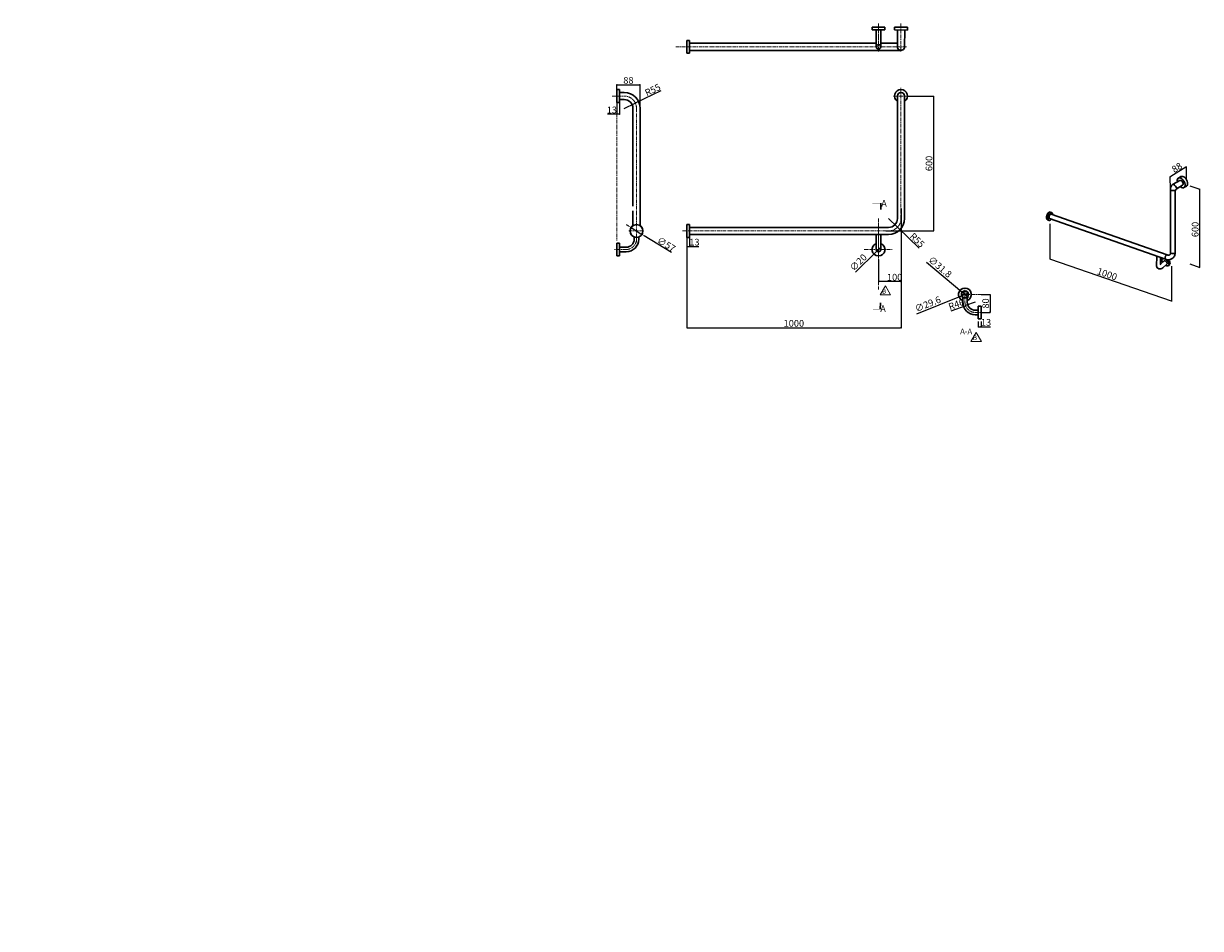
# Model space of a CAD drawing. Units: millimetres. Extents: x 808 to 6041, y 340 to 4364.
import ezdxf

# ---------------------------------------------------------------- set-up
doc = ezdxf.new("R2010")
doc.units = ezdxf.units.MM
doc.header["$LTSCALE"] = 0.5
doc.header["$PDMODE"] = 34
doc.header["$PDSIZE"] = -2
doc.linetypes.add('ACAD_ISO02W100', pattern=[15, 12, -3])
doc.linetypes.add('CENTER', pattern=[50.8, 31.75, -6.35, 6.35, -6.35])
doc.layers.get('0').update_dxf_attribs({"lineweight": 30})
for name, color, linetype, lineweight in [('Hidden', 2, 'ACAD_ISO02W100', 30), ('中心线', 1, 'CENTER', 9), ('标注', 3, 'Continuous', 9)]:
    doc.layers.add(name, color=color, linetype=linetype, lineweight=lineweight)
doc.styles.add('样式 1', font='txt')
doc.styles.add('黑体', font='simhei.ttf')
doc.dimstyles.new('线性标注', dxfattribs={"dimtxt": 30, "dimasz": 2.5, "dimexe": 1.25, "dimexo": 0.625, "dimtad": 1, "dimdec": 1, "dimdsep": 46, "dimtxsty": '黑体', "dimblk": 'CLOSEDBLANK', "dimcen": 2.5, "dimadec": 0, "dimazin": 0, "dimtfac": 1, "dimtdec": 1, "dimtmove": 0, "dimatfit": 3, "dimfxl": 1.25, "dimarcsym": 0})
doc.dimstyles.new('线性标注$3', dxfattribs={"dimtxt": 30, "dimasz": 12, "dimexe": 1.25, "dimexo": 0.625, "dimtad": 1, "dimdec": 1, "dimdsep": 46, "dimtxsty": '样式 1', "dimcen": 2.5, "dimadec": 0, "dimazin": 0, "dimtfac": 1, "dimtdec": 1, "dimtmove": 0, "dimatfit": 3, "dimfxl": 1.25, "dimarcsym": 0})
pattern_1 = [(45, (0, 0), (-57.0246, 57.0246), [])]

# ---------------------------------------------------------------- blocks, each defined once
blk = doc.blocks.new('_ClosedBlank')
at = {"color": 0, "linetype": 'ByBlock', "lineweight": -2}
for p, q in [((-1, 0.2), (0, 0)), ((-1, 0.2), (-1, -0.2)), ((0, 0), (-1, -0.2))]:
    blk.add_line(p, q, dxfattribs=at)
blk = doc.blocks.new('*D1')
at = {"layer": 'Defpoints', "color": 0, "transparency": 16777216}
for p in [(4738.4, 4042.1), (4641.6, 3442.1), (4854, 3442.1)]:
    blk.add_point(p, dxfattribs=at)
at = {"layer": '标注', "color": 0, "lineweight": -2, "transparency": 16777216}
for p, q in [((4739, 4042.1), (4855.2, 4042.1)), ((4854, 4039.6), (4854, 3444.6)), ((4642.3, 3442.1), (4855.2, 3442.1))]:
    blk.add_line(p, q, dxfattribs=at)
at = {"layer": '标注', "color": 0, "lineweight": -2, "transparency": 16777216, "xscale": 2.5, "yscale": 2.5, "zscale": 2.5}
for p, rotation in [((4854, 4042.1), 90), ((4854, 3442.1), 270)]:
    blk.add_blockref('_ClosedBlank', p, dxfattribs=dict(at, rotation=rotation))
at = {"layer": '标注', "color": 0, "transparency": 16777216, "insert": (4838.3, 3742.1), "char_height": 30, "attachment_point": 5, "rotation": 90, "style": '黑体'}
blk.add_mtext('600', dxfattribs=at)
blk = doc.blocks.new('*D2')
at = {"layer": 'Defpoints', "color": 0, "transparency": 16777216}
for p in [(3445.8, 4013.6), (3458.8, 4013.6), (3445.8, 3960.8)]:
    blk.add_point(p, dxfattribs=at)
at = {"layer": '标注', "color": 0, "lineweight": -2, "transparency": 16777216}
for p, q in [((3445.8, 4013), (3445.8, 3959.6)), ((3458.8, 4013), (3458.8, 3959.6)), ((3445.8, 3960.8), (3404.9, 3960.8)), ((3456.3, 3960.8), (3448.3, 3960.8))]:
    blk.add_line(p, q, dxfattribs=at)
at = {"layer": '标注', "color": 0, "lineweight": -2, "transparency": 16777216, "xscale": 2.5, "yscale": 2.5, "zscale": 2.5, "rotation": 180}
blk.add_blockref('_ClosedBlank', (3445.8, 3960.8), dxfattribs=at)
at = {"layer": '标注', "color": 0, "lineweight": -2, "transparency": 16777216, "xscale": 2.5, "yscale": 2.5, "zscale": 2.5}
blk.add_blockref('_ClosedBlank', (3458.8, 3960.8), dxfattribs=at)
at = {"layer": '标注', "color": 0, "transparency": 16777216, "insert": (3424.1, 3976.4), "char_height": 30, "attachment_point": 5, "style": '黑体'}
blk.add_mtext('13', dxfattribs=at)
blk = doc.blocks.new('*D3')
at = {"layer": 'Defpoints', "color": 0, "transparency": 16777216}
for p in [(3549.7, 4092.3), (3445.8, 4070.6), (3549.7, 3987.1)]:
    blk.add_point(p, dxfattribs=at)
at = {"layer": '标注', "color": 0, "lineweight": -2, "transparency": 16777216}
for p, q in [((3445.8, 4071.2), (3445.8, 4093.6)), ((3448.3, 4092.3), (3547.2, 4092.3)), ((3549.7, 3987.7), (3549.7, 4093.6))]:
    blk.add_line(p, q, dxfattribs=at)
at = {"layer": '标注', "color": 0, "lineweight": -2, "transparency": 16777216, "xscale": 2.5, "yscale": 2.5, "zscale": 2.5, "rotation": 180}
blk.add_blockref('_ClosedBlank', (3445.8, 4092.3), dxfattribs=at)
at = {"layer": '标注', "color": 0, "lineweight": -2, "transparency": 16777216, "xscale": 2.5, "yscale": 2.5, "zscale": 2.5}
blk.add_blockref('_ClosedBlank', (3549.7, 4092.3), dxfattribs=at)
at = {"layer": '标注', "color": 0, "transparency": 16777216, "insert": (3497.7, 4107.9), "char_height": 30, "attachment_point": 5, "style": '黑体'}
blk.add_mtext('88', dxfattribs=at)
blk = doc.blocks.new('*D4')
at = {"layer": 'Defpoints', "color": 0, "transparency": 16777216}
for p in [(4654.9, 3497.1), (4694.3, 3458.8)]:
    blk.add_point(p, dxfattribs=at)
at = {"layer": '标注', "color": 0, "lineweight": -2, "transparency": 16777216}
for p, q in [((4654.9, 3497.1), (4694.3, 3458.8)), ((4790.6, 3365.4), (4696.1, 3457.1))]:
    blk.add_line(p, q, dxfattribs=at)
at = {"layer": '标注', "color": 0, "lineweight": -2, "transparency": 16777216, "xscale": 2.5, "yscale": 2.5, "zscale": 2.5, "rotation": 135.8669960701391}
blk.add_blockref('_ClosedBlank', (4694.3, 3458.8), dxfattribs=at)
at = {"layer": '标注', "color": 0, "transparency": 16777216, "insert": (4779.3, 3398.2), "char_height": 30, "attachment_point": 5, "rotation": 315.867, "style": '黑体'}
blk.add_mtext('R55', dxfattribs=at)
blk = doc.blocks.new('*D5')
at = {"layer": 'Defpoints', "color": 0, "transparency": 16777216}
for p in [(3478.8, 3987.1), (3528.4, 4010.8)]:
    blk.add_point(p, dxfattribs=at)
at = {"layer": '标注', "color": 0, "lineweight": -2, "transparency": 16777216}
for p, q in [((3641.9, 4065.2), (3530.6, 4011.9)), ((3478.8, 3987.1), (3528.4, 4010.8))]:
    blk.add_line(p, q, dxfattribs=at)
at = {"layer": '标注', "color": 0, "lineweight": -2, "transparency": 16777216, "xscale": 2.5, "yscale": 2.5, "zscale": 2.5, "rotation": 205.5682817627192}
blk.add_blockref('_ClosedBlank', (3528.4, 4010.8), dxfattribs=at)
at = {"layer": '标注', "color": 0, "transparency": 16777216, "insert": (3607.3, 4065.9), "char_height": 30, "attachment_point": 5, "rotation": 25.5683, "style": '黑体'}
blk.add_mtext('R55', dxfattribs=at)
blk = doc.blocks.new('*D6')
at = {"layer": 'Defpoints', "color": 0, "transparency": 16777216}
for p in [(3509.6, 3457.2), (3558, 3427)]:
    blk.add_point(p, dxfattribs=at)
at = {"layer": '标注', "color": 0, "lineweight": -2, "transparency": 16777216}
for p, q in [((3499.4, 3463.5), (3489.2, 3469.8)), ((3509.6, 3457.2), (3558, 3427)), ((3688.6, 3345.7), (3568.1, 3420.7))]:
    blk.add_line(p, q, dxfattribs=at)
at = {"layer": '标注', "color": 0, "transparency": 16777216}
for points in [[(3500.4, 3465.2), (3498.3, 3461.8), (3509.6, 3457.2)], [(3569.2, 3422.4), (3567.1, 3419), (3558, 3427)]]:
    blk.add_solid(points, dxfattribs=at)
at = {"layer": '标注', "color": 0, "transparency": 16777216, "insert": (3664.2, 3379.3), "char_height": 30, "attachment_point": 5, "rotation": 328.0976, "style": '样式 1'}
blk.add_mtext('∅57', dxfattribs=at)
blk = doc.blocks.new('*D7')
at = {"layer": 'Defpoints', "color": 0, "transparency": 16777216}
for p in [(4710.2, 3542.1), (3756.9, 3413.6), (4710.2, 3011.5)]:
    blk.add_point(p, dxfattribs=at)
at = {"layer": '标注', "color": 0, "lineweight": -2, "transparency": 16777216}
for p, q in [((4710.2, 3541.5), (4710.2, 3010.3)), ((3756.9, 3413), (3756.9, 3010.3)), ((3759.4, 3011.5), (4707.7, 3011.5))]:
    blk.add_line(p, q, dxfattribs=at)
at = {"layer": '标注', "color": 0, "lineweight": -2, "transparency": 16777216, "xscale": 2.5, "yscale": 2.5, "zscale": 2.5, "rotation": 180}
blk.add_blockref('_ClosedBlank', (3756.9, 3011.5), dxfattribs=at)
at = {"layer": '标注', "color": 0, "lineweight": -2, "transparency": 16777216, "xscale": 2.5, "yscale": 2.5, "zscale": 2.5}
blk.add_blockref('_ClosedBlank', (4710.2, 3011.5), dxfattribs=at)
at = {"layer": '标注', "color": 0, "transparency": 16777216, "insert": (4233.5, 3027.3), "char_height": 30, "attachment_point": 5, "style": '黑体'}
blk.add_mtext('1000', dxfattribs=at)
blk = doc.blocks.new('*D8')
at = {"layer": 'Defpoints', "color": 0, "transparency": 16777216}
for p in [(3756.9, 3413.6), (3769.9, 3413.6), (3769.9, 3372.8)]:
    blk.add_point(p, dxfattribs=at)
at = {"layer": '标注', "color": 0, "lineweight": -2, "transparency": 16777216}
for p, q in [((3756.9, 3413), (3756.9, 3371.6)), ((3769.9, 3413), (3769.9, 3371.6)), ((3759.4, 3372.8), (3767.4, 3372.8)), ((3769.9, 3372.8), (3810.2, 3372.8))]:
    blk.add_line(p, q, dxfattribs=at)
at = {"layer": '标注', "color": 0, "lineweight": -2, "transparency": 16777216, "xscale": 2.5, "yscale": 2.5, "zscale": 2.5, "rotation": 180}
blk.add_blockref('_ClosedBlank', (3756.9, 3372.8), dxfattribs=at)
at = {"layer": '标注', "color": 0, "lineweight": -2, "transparency": 16777216, "xscale": 2.5, "yscale": 2.5, "zscale": 2.5}
blk.add_blockref('_ClosedBlank', (3769.9, 3372.8), dxfattribs=at)
at = {"layer": '标注', "color": 0, "transparency": 16777216, "insert": (3791.3, 3388.4), "char_height": 30, "attachment_point": 5, "style": '黑体'}
blk.add_mtext('13', dxfattribs=at)
blk = doc.blocks.new('*D9')
at = {"layer": 'Defpoints', "color": 0, "transparency": 16777216}
for p in [(5372, 3474.4), (5913.3, 3286.6), (5913.3, 3130)]:
    blk.add_point(p, dxfattribs=at)
at = {"layer": '标注', "color": 0, "lineweight": -2, "transparency": 16777216}
for p, q in [((5372, 3473.7), (5372, 3316.5)), ((5374.4, 3317), (5910.9, 3130.8)), ((5913.3, 3285.9), (5913.3, 3128.7))]:
    blk.add_line(p, q, dxfattribs=at)
at = {"layer": '标注', "color": 0, "lineweight": -2, "transparency": 16777216, "xscale": 2.5, "yscale": 2.5, "zscale": 2.5}
for p, rotation in [((5372, 3317.8), 160.8668948645879), ((5913.3, 3130), 340.866894864588)]:
    blk.add_blockref('_ClosedBlank', p, dxfattribs=dict(at, rotation=rotation))
at = {"layer": '标注', "color": 0, "transparency": 16777216, "insert": (5625.1, 3246.7), "char_height": 30, "attachment_point": 5, "rotation": 340.8669, "style": '黑体'}
blk.add_mtext('1000', dxfattribs=at)
blk = doc.blocks.new('*D10')
at = {"layer": 'Defpoints', "color": 0, "transparency": 16777216}
for p in [(5992.9, 3643.1), (5992.9, 3296), (6037.4, 3280.5)]:
    blk.add_point(p, dxfattribs=at)
at = {"layer": '标注', "color": 0, "lineweight": -2, "transparency": 16777216}
for p, q in [((5993.5, 3642.9), (6038.7, 3627.2)), ((6037.4, 3625.1), (6037.4, 3283)), ((5993.5, 3295.8), (6038.7, 3280))]:
    blk.add_line(p, q, dxfattribs=at)
at = {"layer": '标注', "color": 0, "lineweight": -2, "transparency": 16777216, "xscale": 2.5, "yscale": 2.5, "zscale": 2.5}
for p, rotation in [((6037.4, 3627.6), 89.99534376621394), ((6037.4, 3280.5), 269.9953437662139)]:
    blk.add_blockref('_ClosedBlank', p, dxfattribs=dict(at, rotation=rotation))
at = {"layer": '标注', "color": 0, "transparency": 16777216, "insert": (6021.8, 3448.6), "char_height": 30, "attachment_point": 5, "rotation": 89.9953, "style": '黑体'}
blk.add_mtext('600', dxfattribs=at)
blk = doc.blocks.new('*D11')
at = {"layer": 'Defpoints', "color": 0, "transparency": 16777216}
for p in [(5907.5, 3682.8), (5979.4, 3669.6), (5907.7, 3625.1)]:
    blk.add_point(p, dxfattribs=at)
at = {"layer": '标注', "color": 0, "lineweight": -2, "transparency": 16777216}
for p, q in [((5977.1, 3726), (5909.7, 3684.1)), ((5979.4, 3670.3), (5979.2, 3728.8)), ((5907.7, 3625.8), (5907.5, 3684.3))]:
    blk.add_line(p, q, dxfattribs=at)
at = {"layer": '标注', "color": 0, "lineweight": -2, "transparency": 16777216, "xscale": 2.5, "yscale": 2.5, "zscale": 2.5}
for p, rotation in [((5979.2, 3727.3), 31.8265143005855), ((5907.5, 3682.8), 211.8265143005855)]:
    blk.add_blockref('_ClosedBlank', p, dxfattribs=dict(at, rotation=rotation))
at = {"layer": '标注', "color": 0, "transparency": 16777216, "insert": (5938.8, 3720.6), "char_height": 30, "attachment_point": 5, "rotation": 31.8265, "style": '黑体'}
blk.add_mtext('88', dxfattribs=at)
blk = doc.blocks.new('*D12')
at = {"layer": 'Defpoints', "color": 0, "transparency": 16777216}
for p in [(4710.2, 3541.5), (4609.9, 3315.7), (4609.9, 3216.6)]:
    blk.add_point(p, dxfattribs=at)
at = {"layer": '标注', "color": 0, "lineweight": -2, "transparency": 16777216}
for p, q in [((4710.2, 3540.9), (4710.2, 3215.3)), ((4609.9, 3315.1), (4609.9, 3215.3)), ((4707.7, 3216.6), (4612.4, 3216.6))]:
    blk.add_line(p, q, dxfattribs=at)
at = {"layer": '标注', "color": 0, "lineweight": -2, "transparency": 16777216, "xscale": 2.5, "yscale": 2.5, "zscale": 2.5, "rotation": 180}
blk.add_blockref('_ClosedBlank', (4609.9, 3216.6), dxfattribs=at)
at = {"layer": '标注', "color": 0, "lineweight": -2, "transparency": 16777216, "xscale": 2.5, "yscale": 2.5, "zscale": 2.5}
blk.add_blockref('_ClosedBlank', (4710.2, 3216.6), dxfattribs=at)
at = {"layer": '标注', "color": 0, "transparency": 16777216, "insert": (4681.5, 3232.4), "char_height": 30, "attachment_point": 5, "style": '黑体'}
blk.add_mtext('100', dxfattribs=at)
blk = doc.blocks.new('*D13')
at = {"layer": 'Defpoints', "color": 0, "transparency": 16777216}
for p in [(4602.7, 3352.5), (4617, 3366.5)]:
    blk.add_point(p, dxfattribs=at)
at = {"layer": '标注', "color": 0, "lineweight": -2, "transparency": 16777216}
for p, q in [((4508, 3259.2), (4600.9, 3350.7)), ((4617, 3366.5), (4602.7, 3352.5)), ((4618.8, 3368.2), (4620.5, 3370))]:
    blk.add_line(p, q, dxfattribs=at)
at = {"layer": '标注', "color": 0, "lineweight": -2, "transparency": 16777216, "xscale": 2.5, "yscale": 2.5, "zscale": 2.5}
for p, rotation in [((4602.7, 3352.5), 44.54069905999847), ((4617, 3366.5), 224.5406990599985)]:
    blk.add_blockref('_ClosedBlank', p, dxfattribs=dict(at, rotation=rotation))
at = {"layer": '标注', "color": 0, "transparency": 16777216, "insert": (4522.6, 3299.2), "char_height": 30, "attachment_point": 5, "rotation": 44.5407, "style": '黑体'}
blk.add_mtext('∅20', dxfattribs=at)
blk = doc.blocks.new('*D14')
at = {"layer": 'Defpoints', "color": 0, "transparency": 16777216}
for p in [(5053.4, 3039.7), (5066.4, 3039.7), (5066.4, 3015.9)]:
    blk.add_point(p, dxfattribs=at)
at = {"layer": '标注', "color": 0, "lineweight": -2, "transparency": 16777216}
for p, q in [((5053.4, 3039.1), (5053.4, 3014.7)), ((5066.4, 3039.1), (5066.4, 3014.7)), ((5055.9, 3015.9), (5063.9, 3015.9)), ((5066.4, 3015.9), (5107.2, 3015.9))]:
    blk.add_line(p, q, dxfattribs=at)
at = {"layer": '标注', "color": 0, "lineweight": -2, "transparency": 16777216, "xscale": 2.5, "yscale": 2.5, "zscale": 2.5, "rotation": 180}
blk.add_blockref('_ClosedBlank', (5053.4, 3015.9), dxfattribs=at)
at = {"layer": '标注', "color": 0, "lineweight": -2, "transparency": 16777216, "xscale": 2.5, "yscale": 2.5, "zscale": 2.5}
blk.add_blockref('_ClosedBlank', (5066.4, 3015.9), dxfattribs=at)
at = {"layer": '标注', "color": 0, "transparency": 16777216, "insert": (5088, 3031.6), "char_height": 30, "attachment_point": 5, "style": '黑体'}
blk.add_mtext('13', dxfattribs=at)
blk = doc.blocks.new('*D15')
at = {"layer": 'Defpoints', "color": 0, "transparency": 16777216}
for p in [(4982.1, 3169.8), (5006.4, 3149.3)]:
    blk.add_point(p, dxfattribs=at)
at = {"layer": '标注', "color": 0, "lineweight": -2, "transparency": 16777216}
for p, q in [((4823.5, 3303.9), (4980.2, 3171.4)), ((5006.4, 3149.3), (4982.1, 3169.8)), ((5008.3, 3147.7), (5010.2, 3146.1))]:
    blk.add_line(p, q, dxfattribs=at)
at = {"layer": '标注', "color": 0, "lineweight": -2, "transparency": 16777216, "xscale": 2.5, "yscale": 2.5, "zscale": 2.5}
for p, rotation in [((4982.1, 3169.8), 319.785482640702), ((5006.4, 3149.3), 139.785482640702)]:
    blk.add_blockref('_ClosedBlank', p, dxfattribs=dict(at, rotation=rotation))
at = {"layer": '标注', "color": 0, "transparency": 16777216, "insert": (4881.1, 3279), "char_height": 30, "attachment_point": 5, "rotation": 319.7855, "style": '黑体'}
blk.add_mtext('∅31.8', dxfattribs=at)
blk = doc.blocks.new('*D16')
at = {"layer": 'Defpoints', "color": 0, "transparency": 16777216}
for p in [(4980.5, 3154.1), (5008, 3165.1)]:
    blk.add_point(p, dxfattribs=at)
at = {"layer": '标注', "color": 0, "lineweight": -2, "transparency": 16777216}
for p, q in [((4780.7, 3074.1), (4978.2, 3153.1)), ((5008, 3165.1), (4980.5, 3154.1)), ((5010.3, 3166), (5012.6, 3166.9))]:
    blk.add_line(p, q, dxfattribs=at)
at = {"layer": '标注', "color": 0, "lineweight": -2, "transparency": 16777216, "xscale": 2.5, "yscale": 2.5, "zscale": 2.5}
for p, rotation in [((4980.5, 3154.1), 21.80678044561143), ((5008, 3165.1), 201.8067804456114)]:
    blk.add_blockref('_ClosedBlank', p, dxfattribs=dict(at, rotation=rotation))
at = {"layer": '标注', "color": 0, "transparency": 16777216, "insert": (4830.3, 3113.5), "char_height": 30, "attachment_point": 5, "rotation": 21.8068, "style": '黑体'}
blk.add_mtext('∅29.6', dxfattribs=at)
blk = doc.blocks.new('*D17')
at = {"layer": 'Defpoints', "color": 0, "transparency": 16777216}
for p in [(4997, 3109.9), (5040.3, 3125.6)]:
    blk.add_point(p, dxfattribs=at)
at = {"layer": '标注', "color": 0, "lineweight": -2, "transparency": 16777216}
for p, q in [((4933, 3086.7), (4994.7, 3109)), ((5040.3, 3125.6), (4997, 3109.9))]:
    blk.add_line(p, q, dxfattribs=at)
at = {"layer": '标注', "color": 0, "lineweight": -2, "transparency": 16777216, "xscale": 2.5, "yscale": 2.5, "zscale": 2.5, "rotation": 19.90876709784824}
blk.add_blockref('_ClosedBlank', (4997, 3109.9), dxfattribs=at)
at = {"layer": '标注', "color": 0, "transparency": 16777216, "insert": (4957.3, 3112.1), "char_height": 30, "attachment_point": 5, "rotation": 19.9088, "style": '黑体'}
blk.add_mtext('R46', dxfattribs=at)
blk = doc.blocks.new('*D18')
at = {"layer": 'Defpoints', "color": 0, "transparency": 16777216}
for p in [(5066.4, 3159.6), (5066.4, 3079.6), (5105.8, 3079.6)]:
    blk.add_point(p, dxfattribs=at)
at = {"layer": '标注', "color": 0, "lineweight": -2, "transparency": 16777216}
for p, q in [((5067, 3159.6), (5107, 3159.6)), ((5105.8, 3157.1), (5105.8, 3082.1)), ((5067, 3079.6), (5107, 3079.6))]:
    blk.add_line(p, q, dxfattribs=at)
at = {"layer": '标注', "color": 0, "lineweight": -2, "transparency": 16777216, "xscale": 2.5, "yscale": 2.5, "zscale": 2.5}
for p, rotation in [((5105.8, 3159.6), 90), ((5105.8, 3079.6), 270)]:
    blk.add_blockref('_ClosedBlank', p, dxfattribs=dict(at, rotation=rotation))
at = {"layer": '标注', "color": 0, "transparency": 16777216, "insert": (5090, 3119.6), "char_height": 30, "attachment_point": 5, "rotation": 90, "style": '黑体'}
blk.add_mtext('80', dxfattribs=at)

msp = doc.modelspace()

# ---------------------------------------------------------------- hatches: boundary and pattern name
at = {"layer": '标注'}
h = msp.add_hatch(dxfattribs=at)
h.set_pattern_fill('ANSI31', color=256, scale=0.25, style=0)
h.paths.add_polyline_path([(2048.79, 971.52), (2048.79, 966.66), (2053.65, 966.66), (2053.65, 971.52)], flags=8)
h = msp.add_hatch(dxfattribs=at)
h.set_pattern_fill('ANSI31', color=256, style=0)
h.set_pattern_definition(pattern_1)
h.paths.add_polyline_path([(808.96, 341.41), (807.96, 340.41), (807.96, 340.38), (808.96, 340.38), (817.96, 340.38), (817.96, 341.41)])
h = msp.add_hatch(dxfattribs=at)
h.set_pattern_fill('ANSI31', color=256, style=0)
h.set_pattern_definition(pattern_1)
h.paths.add_polyline_path([(807.96, 340.41), (807.96, 340.38), (808.96, 340.38), (817.96, 340.38), (817.96, 341.41), (808.96, 341.41)])
h = msp.add_hatch(dxfattribs=at)
h.set_pattern_fill('ANSI31', color=256, style=0)
h.set_pattern_definition(pattern_1)
h.paths.add_polyline_path([(807.96, 340.41), (807.96, 340.38), (808.96, 340.38), (817.96, 340.38), (817.96, 341.41), (808.96, 341.41)])

# ---------------------------------------------------------------- linework, layer by layer
for p, q in [((4581.35, 4348.66), (4638.35, 4348.66)), ((4581.35, 4348.66), (4638.35, 4348.66)), ((4581.35, 4348.66), (4581.35, 4335.66)), ((4638.35, 4348.66), (4638.35, 4335.66)), ((4681.35, 4348.66), (4709.85, 4348.66)), ((4681.35, 4348.66), (4681.35, 4335.66)), ((4738.35, 4348.66), (4709.85, 4348.66)), ((4738.35, 4335.34), (4738.43, 4348.66)), ((4581.35, 4335.66), (4638.35, 4335.66)), ((4599.85, 4335.66), (4599.85, 4276.59)), ((4619.85, 4335.66), (4619.85, 4276.59)), ((4681.35, 4335.66), (4738.35, 4335.34)), ((4693.95, 4260.66), (4694.38, 4335.59)), ((4725.75, 4260.66), (4726.18, 4335.41)), ((3756.85, 4289.16), (3756.85, 4232.16)), ((3756.85, 4289.16), (3769.85, 4289.16)), ((3769.85, 4289.16), (3769.85, 4232.16)), ((3769.85, 4276.56), (4599.96, 4276.56)), ((3769.85, 4244.76), (4709.85, 4244.76)), ((4619.75, 4276.56), (4694.05, 4276.56)), ((3756.85, 4232.16), (3769.85, 4232.16)), ((3445.76, 4070.6), (3458.76, 4070.6)), ((3445.76, 4042.1), (3445.76, 4070.6)), ((3445.76, 4042.1), (3445.76, 4013.6)), ((3458.76, 4042.1), (3458.76, 4070.6)), ((3458.76, 4058), (3478.76, 4058)), ((3458.76, 4042.1), (3458.76, 4013.6)), ((4693.95, 3497.1), (4693.95, 4042.1)), ((4725.75, 3497.1), (4725.75, 4042.1)), ((3445.76, 4013.6), (3458.76, 4013.6)), ((3458.76, 4026.2), (3478.76, 4026.2)), ((3517.86, 3987.1), (3517.86, 3552.1)), ((3549.66, 3987.1), (3549.66, 3465.76)), ((5949.79, 3666.52), (5920.35, 3650.33)), ((5943.6, 3677.24), (5954.86, 3683.74)), ((5961.95, 3645.47), (5937.71, 3631.47)), ((5968.14, 3634.74), (5979.4, 3641.24)), ((4619.72, 3536.78), (4619.72, 3565.16)), ((3517.86, 3532.1), (3517.86, 3465.76)), ((3769.85, 3470.6), (3756.85, 3470.6)), ((3756.85, 3470.6), (3756.85, 3413.6)), ((3769.85, 3470.6), (3769.85, 3413.6)), ((3769.85, 3458), (4654.85, 3458)), ((3523.76, 3415.42), (3523.76, 3405.5)), ((3543.76, 3415.42), (3543.76, 3405.5)), ((3769.85, 3413.6), (3756.85, 3413.6)), ((3769.85, 3426.2), (4654.85, 3426.2)), ((4599.85, 3424.66), (4599.85, 3359.46)), ((4619.85, 3424.66), (4619.85, 3359.46)), ((3445.76, 3331), (3445.76, 3388)), ((3458.76, 3388), (3445.76, 3388)), ((3458.76, 3331), (3458.76, 3388)), ((3487.76, 3369.5), (3458.76, 3369.5)), ((3487.76, 3349.5), (3458.76, 3349.5)), ((3458.76, 3331), (3445.76, 3331)), ((4984.27, 3147.2), (4984.27, 3125.56)), ((5004.27, 3147.2), (5004.27, 3125.56)), ((4618.16, 3122.38), (4617.45, 3094.01)), ((5040.27, 3089.56), (5053.37, 3089.56)), ((5053.37, 3051.06), (5053.37, 3108.06)), ((5053.37, 3108.06), (5066.37, 3108.06)), ((5066.37, 3051.06), (5066.37, 3108.06)), ((5040.27, 3069.56), (5053.37, 3069.56)), ((5053.37, 3051.06), (5066.37, 3051.06))]:
    msp.add_line(p, q)
at = {"color": 7, "linetype": 'Continuous'}
for p, q in [((5908.47, 3406.5), (5907.74, 3625.1)), ((5929.11, 3346.37), (5928.28, 3611.73)), ((5380.19, 3523.75), (5373.35, 3526.14)), ((5377.51, 3516.1), (5893.44, 3335.48)), ((5368.08, 3489.16), (5361.24, 3491.55)), ((5370.75, 3496.8), (5886.69, 3316.18)), ((5908.66, 3346.31), (5908.47, 3406.5)), ((5846.88, 3330.12), (5846.27, 3286.04)), ((5863.53, 3324.29), (5863.23, 3297.85)), ((5879.98, 3308.68), (5863.74, 3294.28)), ((5892.2, 3294.59), (5873.79, 3278.28)), ((5900.67, 3289.44), (5904.78, 3293.08))]:
    msp.add_line(p, q, dxfattribs=at)
for points in [[(4619.72, 3565.16, 2, 0, 0), (4550.81, 3565.16, 0, 0, 0)], [(4617.45, 3094.01, 2, 0, 0), (4548.56, 3095.74, 0, 0, 0)]]:
    msp.add_lwpolyline(points, format="xyseb")
msp.add_circle((3533.76, 3442.1), 28.5)
for centre, radius, start, end in [((4709.85, 4260.66), 15.9, 179.34731, 0), ((3478.76, 3987.1), 70.9, 0, 90), ((4709.85, 4042.1), 28.5, 303.91033, 236.08967), ((4709.85, 4042.1), 15.9, 0, 180), ((3478.76, 3987.1), 39.1, 0, 90), ((5918.84, 3586.84), 35.41, 72.14666, 108.23614), ((5887.1, 3602.31), 58.4, 29.94851, 55.30304), ((3533.76, 3442.1), 28.5, 123.91033, 56.08967), ((4654.85, 3497.1), 39.1, 270, 0), ((4654.85, 3497.1), 70.9, 270, 0), ((3487.76, 3405.5), 36, 270, 0), ((3487.76, 3405.5), 56, 270, 0), ((4609.85, 3392.97), 33.23, 72.48812, 107.51188), ((4609.85, 3359.46), 28.5, 110.54098, 69.45902), ((4609.85, 3359.46), 10, 180, 0), ((4994.27, 3159.56), 28.5, 290.54098, 249.45902), ((4994.27, 3159.56), 15.9, 90, 270), ((4994.27, 3159.56), 14.8, 90, 270), ((4994.27, 3159.56), 15.9, 270, 90), ((4994.27, 3159.56), 14.8, 270, 90), ((5040.27, 3125.56), 56, 180, 270), ((5040.27, 3125.56), 36, 180, 270)]:
    msp.add_arc(centre, radius, start, end)
for centre, major_axis, ratio, start_param, end_param in [((5955.87, 3655.99), (12.27, -21.25), 0.5773503, 5.2307214, 10.4772419), ((5955.87, 3655.99), (6.08, -10.53), 0.5773503, 0, 3.1415927), ((5967.13, 3662.49), (12.27, -21.25), 0.5773503, 4.1940566, 4.196704), ((5967.13, 3662.49), (12.27, -21.25), 0.5773503, 6.2831853, 9.424778), ((5967.13, 3662.49), (12.27, -21.25), 0.5773503, 5.228074, 5.2307214), ((5885.95, 3302.87), (14.26, -13.96), 0.5196628, 2.77559, 4.2454346), ((5885.95, 3302.87), (14.26, -13.96), 0.5196628, 5.2210582, 8.1162246), ((5890.58, 3307.1), (14.26, -13.96), 0.5196628, 6.2173098, 7.81645)]:
    msp.add_ellipse(centre, major_axis=major_axis, ratio=ratio, start_param=start_param, end_param=end_param)
for centre, major_axis, start_param, end_param in [((5868.92, 3298.4), (4.54, 4.91), 2.2488472, 3.6177737), ((5866.84, 3294.75), (16.23, 17.55), 2.5825056, 4.3990666)]:
    msp.add_ellipse(centre, major_axis=major_axis, ratio=0.7162905, start_param=start_param, end_param=end_param, dxfattribs=at)
for points, knots in [([(5920.35, 3650.33), (5919.88, 3650.11), (5917.73, 3648.98), (5914.12, 3646.02), (5910.46, 3640.4), (5908.2, 3633.2), (5907.75, 3627.88), (5907.74, 3625.1)], [1.8929436, 1.8929436, 1.8929436, 1.8929436, 3.4283784, 9.1684251, 15.6701906, 23.2564496, 31.5825898, 31.5825898, 31.5825898, 31.5825898]), ([(5940.24, 3632.93), (5939.77, 3632.71), (5937.62, 3631.58), (5934.01, 3628.62), (5930.35, 3623), (5928.09, 3615.8), (5928.29, 3610.48), (5928.3, 3607.4)], [1.8929436, 1.8929436, 1.8929436, 1.8929436, 3.4283784, 9.1684251, 15.6701906, 23.2564496, 31.5825898, 31.5825898, 31.5825898, 31.5825898]), ([(5356.74, 3501.33), (5356.73, 3502.93), (5357.05, 3506.25), (5358.28, 3511.16), (5360.2, 3515.9), (5362.65, 3520.09), (5365.47, 3523.43), (5368.44, 3525.68), (5371.21, 3526.57), (5372.81, 3526.32), (5373.35, 3526.14)], [0, 0, 0, 0, 4.7940539, 9.9426087, 15.1403408, 20.0746918, 24.4734506, 28.1622528, 31.1531313, 32.8884062, 32.8884062, 32.8884062, 32.8884062]), ([(5363.57, 3498.94), (5363.57, 3500.54), (5363.88, 3503.85), (5365.11, 3508.77), (5367.03, 3513.5), (5369.49, 3517.7), (5372.3, 3521.04), (5375.27, 3523.29), (5378.04, 3524.18), (5379.64, 3523.93), (5380.19, 3523.74)], [0, 0, 0, 0, 4.7940539, 9.9426087, 15.1403408, 20.0746918, 24.4734506, 28.1622528, 31.1531313, 32.8884062, 32.8884062, 32.8884062, 32.8884062]), ([(5368.24, 3502.26), (5368.24, 3503.36), (5368.5, 3505.64), (5369.5, 3508.95), (5371, 3511.97), (5372.86, 3514.39), (5374.86, 3515.97), (5376.57, 3516.37), (5377.36, 3516.15), (5377.5, 3516.1)], [0, 0, 0, 0, 3.2996375, 6.8395378, 10.3034547, 13.3921594, 15.9032227, 17.8547047, 18.3216842, 18.3216842, 18.3216842, 18.3216842]), ([(5380.19, 3523.74), (5380.47, 3523.65), (5381.61, 3523.13), (5383.29, 3521.27), (5384.46, 3517.93), (5384.69, 3515.37), (5384.69, 3513.97)], [0, 0, 0, 0, 0.9022094, 3.7251455, 7.1841173, 11.3747595, 11.3747595, 11.3747595, 11.3747595]), ([(5356.74, 3501.33), (5356.74, 3499.93), (5356.97, 3497.37), (5358.14, 3494.03), (5359.82, 3492.17), (5360.96, 3491.65), (5361.24, 3491.56)], [0, 0, 0, 0, 4.1906422, 7.649614, 10.4725501, 11.3747595, 11.3747595, 11.3747595, 11.3747595]), ([(5363.57, 3498.94), (5363.58, 3497.54), (5363.8, 3494.98), (5364.97, 3491.64), (5366.65, 3489.77), (5367.79, 3489.26), (5368.08, 3489.16)], [0, 0, 0, 0, 4.1906422, 7.649614, 10.4725501, 11.3747595, 11.3747595, 11.3747595, 11.3747595]), ([(5368.08, 3489.16), (5368.62, 3488.98), (5370.22, 3488.73), (5372.99, 3489.62), (5375.67, 3491.65), (5377.23, 3493.4), (5377.91, 3494.27)], [0, 0, 0, 0, 1.7352749, 4.7261534, 8.4149556, 11.7338809, 11.7338809, 11.7338809, 11.7338809]), ([(5368.24, 3502.26), (5368.24, 3501.33), (5368.42, 3499.66), (5369.32, 3497.65), (5370.34, 3496.97), (5370.76, 3496.81)], [0, 0, 0, 0, 2.7996023, 4.9924182, 6.3367134, 6.3367134, 6.3367134, 6.3367134]), ([(5893.19, 3297.27), (5893.18, 3297.8), (5892.86, 3299.65), (5891.82, 3301.81), (5890.26, 3304.15), (5888.33, 3306.21), (5886.2, 3307.88), (5884.06, 3308.99), (5882.06, 3309.43), (5880.72, 3309.24), (5880.08, 3308.75), (5879.99, 3308.67)], [0, 0, 0, 0, 2.144007, 4.7001601, 7.5253389, 10.42136, 13.1772652, 15.6079752, 17.6007617, 19.1893087, 19.6742048, 19.6742048, 19.6742048, 19.6742048]), ([(5886.69, 3316.19), (5886.55, 3316.23), (5885.82, 3316.54), (5884.73, 3317.88), (5884.13, 3320.35), (5884.17, 3323.38), (5884.86, 3326.68), (5886.13, 3329.9), (5887.83, 3332.65), (5889.27, 3334.14), (5890.04, 3334.69)], [0, 0, 0, 0, 0.4227764, 2.3629988, 4.8576104, 7.9329549, 11.390541, 14.9325902, 18.242385, 21.0575956, 21.0575956, 21.0575956, 21.0575956]), ([(5886.69, 3316.18), (5889.34, 3315.25), (5894.67, 3313.96), (5902.63, 3313.85), (5909.97, 3315.56), (5914.37, 3317.87), (5916.36, 3319.28), (5916.41, 3319.32)], [0, 0, 0, 0, 8.4509026, 16.2902968, 23.6802413, 30.8312341, 31.0073089, 31.0073089, 31.0073089, 31.0073089]), ([(5890.04, 3334.69), (5890.64, 3335.11), (5891.75, 3335.71), (5893, 3335.62), (5893.44, 3335.48)], [0, 0, 0, 0, 2.2080705, 3.5999647, 3.5999647, 3.5999647, 3.5999647]), ([(5892.19, 3294.6), (5892.4, 3294.79), (5893.11, 3295.64), (5893.19, 3296.78), (5893.19, 3297.27)], [0, 0, 0, 0, 1.0699736, 2.9242155, 2.9242155, 2.9242155, 2.9242155]), ([(5893.44, 3335.48), (5894.65, 3335.06), (5896.98, 3334.46), (5900.39, 3334.34), (5902.92, 3334.98), (5904.17, 3335.71), (5904.55, 3335.98)], [0, 0, 0, 0, 3.824044, 7.1795783, 10.1269453, 11.510804, 11.510804, 11.510804, 11.510804]), ([(5904.55, 3335.98), (5904.93, 3336.25), (5906.04, 3337.2), (5907.47, 3339.39), (5908.46, 3342.64), (5908.66, 3345.04), (5908.66, 3346.31)], [0, 0, 0, 0, 1.4045083, 4.3510889, 7.6965986, 11.5096419, 11.5096419, 11.5096419, 11.5096419]), ([(5927.24, 3343.42), (5926.47, 3342.87), (5924.59, 3342), (5921.43, 3341.3), (5917.98, 3341.15), (5914.63, 3341.57), (5911.75, 3342.53), (5909.62, 3343.9), (5908.71, 3345.38), (5908.66, 3346.17), (5908.66, 3346.31)], [0, 0, 0, 0, 2.8152043, 6.12499, 9.6670366, 13.124633, 16.2000046, 18.6946607, 20.634938, 21.0577891, 21.0577891, 21.0577891, 21.0577891]), ([(5916.41, 3319.32), (5918.31, 3320.67), (5921.91, 3323.99), (5926, 3330.35), (5928.58, 3338), (5929.11, 3343.53), (5929.11, 3346.37)], [0, 0, 0, 0, 7.0107175, 14.4927057, 22.4675066, 31.0005966, 31.0005966, 31.0005966, 31.0005966]), ([(5929.1, 3346.37), (5929.09, 3345.91), (5928.76, 3344.7), (5927.84, 3343.84), (5927.24, 3343.42)], [0, 0, 0, 0, 1.3918604, 3.5999412, 3.5999412, 3.5999412, 3.5999412])]:
    msp.add_open_spline(points, degree=3, knots=knots, dxfattribs=at)
msp.add_open_spline([(5384.69, 3513.6), (5384.69, 3513.72), (5384.69, 3513.85), (5384.69, 3513.97)], degree=3, dxfattribs=at)
at = {"layer": 'Hidden'}
for p, q in [((4599.96, 4276.56), (4599.85, 4260.66)), ((4619.85, 4276.59), (4619.85, 4260.66))]:
    msp.add_line(p, q, dxfattribs=at)
msp.add_circle((4609.85, 4260.66), 10, dxfattribs=at)
at = {"layer": '中心线'}
for p, q in [((4609.85, 4364.39), (4609.85, 4237.88)), ((4609.85, 4363.63), (4609.85, 4255.91)), ((4709.85, 4364.39), (4709.85, 4237.88)), ((3708.69, 4260.66), (4735, 4260.66)), ((3425.37, 4042.1), (3478.76, 4042.1)), ((4676.12, 4042.1), (4745.55, 4042.1)), ((4709.85, 3497.1), (4709.85, 4078.2)), ((3445.76, 4013.6), (3445.76, 3400)), ((3533.76, 3987.1), (3533.76, 3392.63)), ((4609.85, 3497.1), (4609.85, 3181.35)), ((4609.85, 3326.84), (4609.85, 3476.65)), ((4609.85, 3472.78), (4609.85, 3325.51)), ((3499.56, 3442.1), (3562.95, 3442.1)), ((3737.95, 3442.1), (4654.85, 3442.1)), ((3487.76, 3359.5), (3436.36, 3359.5)), ((4546.38, 3359.46), (4673.14, 3359.46)), ((5066.37, 3159.56), (4978.37, 3159.56)), ((4994.27, 3180.21), (4994.27, 3125.56)), ((5040.27, 3079.56), (5075.76, 3079.56))]:
    msp.add_line(p, q, dxfattribs=at)
for centre, radius, start, end in [((3478.76, 3987.1), 55, 0, 90), ((4654.85, 3497.1), 55, 270, 0), ((3487.76, 3405.5), 46, 270, 0), ((5040.27, 3125.56), 46, 180, 270)]:
    msp.add_arc(centre, radius, start, end, dxfattribs=at)
at = {"layer": '标注'}
for points in [[(4663.71, 3157.7), (4640.21, 3197.98), (4617.09, 3157.49)], [(5067.66, 2950.91), (5044.17, 2991.19), (5021.04, 2950.7)]]:
    msp.add_lwpolyline(points, close=True, dxfattribs=at)

# ---------------------------------------------------------------- texts
at = {"extrusion": (0, 0, -1), "char_height": 30, "width": 201.7943, "attachment_point": 1, "text_direction": (-1, 0, 0), "style": '黑体'}
for insert in [(4646.76, 3579.94), (4642.28, 3111.43)]:
    msp.add_mtext('A', dxfattribs=dict(at, insert=insert))
at = {"insert": (4972.8, 3007.93), "char_height": 25, "width": 173.5631, "attachment_point": 1, "style": '黑体'}
msp.add_mtext('A-A', dxfattribs=at)
at = {"layer": '标注', "char_height": 21, "attachment_point": 1, "style": '黑体'}
for insert in [(4618.63, 3184.41), (5022.58, 2977.62)]:
    msp.add_mtext_dynamic_manual_height_columns('{\\fSimHei|b0|i0|c134|p2; B}', width=81.0969, gutter_width=30, heights=[0], dxfattribs=dict(at, insert=insert))

# ---------------------------------------------------------------- dimensions: what is measured, and where the dimension line sits
at = {"layer": '标注'}
for base, p1, p2, text, picture, middle in [((3549.66, 4092.31), (3445.76, 4070.6), (3549.66, 3987.1), '88', '*D3', (3497.71, 4107.93)), ((4710.17, 3011.54), (3756.85, 3413.6), (4710.17, 3542.1), '1000', '*D7', (4233.51, 3027.33))]:
    dim = msp.add_linear_dim(base=base, p1=p1, p2=p2, text=text, dimstyle='线性标注', dxfattribs=at)
    dim.commit()
    dim.dimension.update_dxf_attribs({"geometry": picture, "text_midpoint": middle})
for center, mpoint, picture, middle in [((3478.76, 3987.1), (3528.37, 4010.84), '*D5', (3614.07, 4051.85)), ((4654.85, 3497.1), (4694.33, 3458.81), '*D4', (4768.4, 3386.94))]:
    dim = msp.add_radius_dim(center=center, mpoint=mpoint, dimstyle='线性标注', dxfattribs=at)
    dim.commit()
    dim.dimension.update_dxf_attribs({"geometry": picture, "text_midpoint": middle, "dimtype": 164})
for base, p1, p2, picture, middle in [((4853.96, 3442.1), (4738.35, 4042.1), (4641.63, 3442.1), '*D1', (4838.33, 3742.1)), ((5105.77, 3079.56), (5066.37, 3159.56), (5066.37, 3079.56), '*D18', (5089.98, 3119.56))]:
    dim = msp.add_linear_dim(base=base, p1=p1, p2=p2, angle=90, dimstyle='线性标注', dxfattribs=at)
    dim.commit()
    dim.dimension.update_dxf_attribs({"geometry": picture, "text_midpoint": middle})
dim = msp.add_linear_dim(base=(3445.76, 3960.82), p1=(3458.76, 4013.6), p2=(3445.76, 4013.6), dimstyle='线性标注', dxfattribs=at)
dim.commit()
dim.dimension.update_dxf_attribs({"geometry": '*D2', "text_midpoint": (3424.09, 3960.82), "dimtype": 160})
for base, p1, p2, angle, text, picture, middle in [((5907.55, 3682.82), (5979.4, 3669.58), (5907.74, 3625.1), 211.82651, '88', '*D11', (5947.09, 3707.36)), ((6037.42, 3280.47), (5992.91, 3643.11), (5992.88, 3295.97), 269.99534, '600', '*D10', (6037.43, 3448.61)), ((5913.31, 3130), (5372.01, 3474.39), (5913.31, 3286.6), 340.86689, '1000', '*D9', (5619.93, 3231.78))]:
    dim = msp.add_linear_dim(base=base, p1=p1, p2=p2, angle=angle, text=text, dimstyle='线性标注', dxfattribs=at)
    dim.commit()
    dim.dimension.update_dxf_attribs({"geometry": picture, "text_midpoint": middle, "dimtype": 161})
dim = msp.add_linear_dim(base=(4609.85, 3216.59), p1=(4710.17, 3541.48), p2=(4609.85, 3315.69), text='100', dimstyle='线性标注', dxfattribs=at)
dim.commit()
dim.dimension.update_dxf_attribs({"geometry": '*D12', "text_midpoint": (4681.48, 3216.59), "dimtype": 160})
for p1, p2, dimstyle, picture, middle in [((3509.56, 3457.17), (3557.95, 3427.04), '线性标注$3', '*D6', (3655.96, 3366.03)), ((4616.98, 3366.48), (4602.73, 3352.45), '线性标注', '*D13', (4535.43, 3286.23)), ((5006.41, 3149.3), (4982.12, 3169.83), '线性标注', '*D15', (4869.37, 3265.16)), ((5008.01, 3165.06), (4980.52, 3154.06), '线性标注', '*D16', (4837.01, 3096.64))]:
    dim = msp.add_diameter_dim_2p(p1=p1, p2=p2, dimstyle=dimstyle, dxfattribs=at)
    dim.commit()
    dim.dimension.update_dxf_attribs({"geometry": picture, "text_midpoint": middle, "dimtype": 163})
for base, p1, p2, picture, middle in [((3769.85, 3372.82), (3756.85, 3413.6), (3769.85, 3413.6), '*D8', (3791.28, 3388.45)), ((5066.37, 3015.94), (5053.37, 3039.7), (5066.37, 3039.7), '*D14', (5088.03, 3031.57))]:
    dim = msp.add_linear_dim(base=base, p1=p1, p2=p2, dimstyle='线性标注', dxfattribs=at)
    dim.commit()
    dim.dimension.update_dxf_attribs({"geometry": picture, "text_midpoint": middle})
dim = msp.add_radius_dim(center=(5040.27, 3125.56), mpoint=(4997.01, 3109.9), dimstyle='线性标注', dxfattribs=at)
dim.commit()
dim.dimension.update_dxf_attribs({"geometry": '*D17', "text_midpoint": (4957.33, 3112.14)})

doc.saveas('drawing.dxf')
